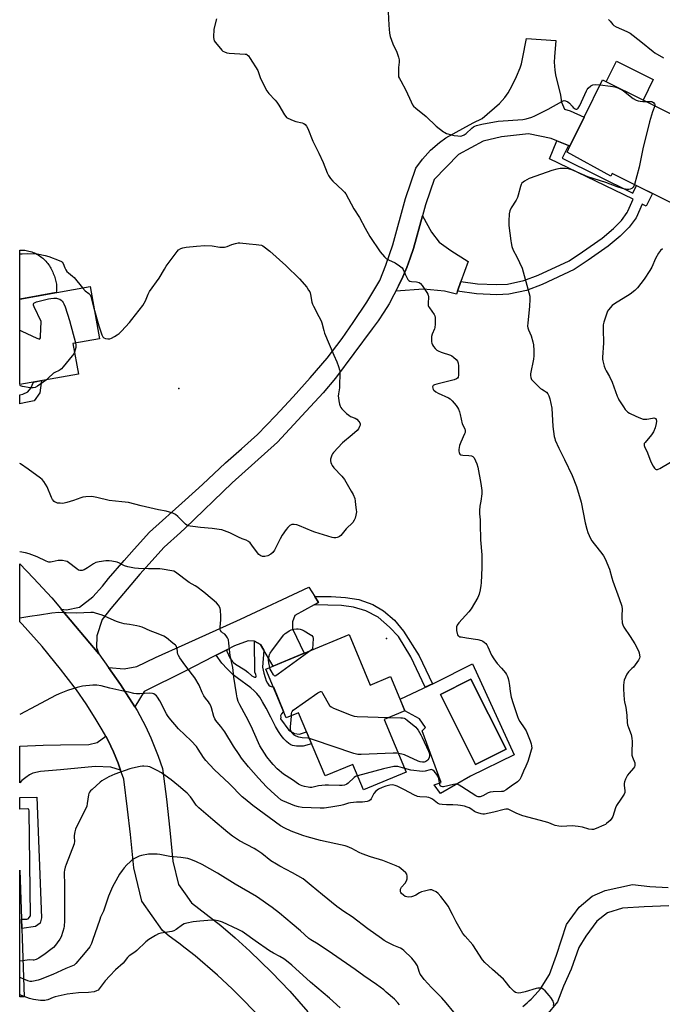
# Model space of a CAD drawing. Units: inches. Extents: x 1249764 to 1255764, y 509455 to 513455.
# Drawn here: x 1249764 to 1250105, y 511037 to 511560 of the extents above; entities that cross this region are included whole.
import ezdxf

# ---------------------------------------------------------------- set-up
doc = ezdxf.new("R2010")
doc.units = ezdxf.units.IN
doc.header["$MEASUREMENT"] = 0
for name, color, linetype in [('BLDG-Footprint', 5, 'Continuous'), ('CULTRL-Pad', 6, 'Continuous'), ('CULTRL-Swimming Pool in Ground', 4, 'Continuous'), ('ELEV-Spot Elevation', 7, 'Continuous'), ('TRANS-Driveway', 251, 'Continuous'), ('TRANS-Non Street Sidewalk', 7, 'Continuous'), ('TRANS-Road', 130, 'Continuous'), ('Undefined', 1, 'Continuous')]:
    doc.layers.add(name, color=color, linetype=linetype)

msp = doc.modelspace()

# ---------------------------------------------------------------- linework, layer by layer
at = {"layer": 'BLDG-Footprint'}
for points, elevation in [([(1250147.85, 511491.15), (1250135.66, 511466.59), (1250122.47, 511473.14), (1250115.91, 511459.92), (1250078.95, 511478.27), (1250078.12, 511476.81), (1250054.99, 511489.64), (1250056.41, 511492.86), (1250063.96, 511508.08), (1250073.79, 511527.89)], 396.79), ([(1249795.59, 511371.86), (1249764.47, 511366.29), (1249764.47, 511411.65), (1249801.8, 511418.33), (1249806.75, 511390.62), (1249792.69, 511388.1)], 403.48), ([(1249939.23, 511233.73), (1249950.47, 511206.83), (1249961.28, 511211.35), (1249968.87, 511193.2), (1249957.88, 511188.6), (1249969.54, 511160.71), (1249946.86, 511151.23), (1249941.21, 511164.74), (1249926.52, 511158.6), (1249912.48, 511192.18), (1249905.94, 511189.45), (1249895.14, 511215.29)], 401.36), ([(1249766.9, 511041.45), (1249764.44, 511041.36), (1249764.45, 511108.55)], 395.13)]:
    msp.add_lwpolyline(points, close=True, dxfattribs=dict(at, elevation=elevation))
at = {"layer": 'CULTRL-Pad'}
for points in [[(1250100.71, 511528.15), (1250095.29, 511517.22), (1250075.73, 511526.93), (1250081.15, 511537.85)], [(1249783.88, 511415.12), (1249764.47, 511411.65), (1249764.47, 511437.67), (1249764.85, 511437.68), (1249765.62, 511437.66), (1249766.38, 511437.61), (1249767.13, 511437.53), (1249767.89, 511437.42), (1249768.63, 511437.28), (1249769.38, 511437.1), (1249770.11, 511436.9), (1249770.83, 511436.66), (1249771.55, 511436.4), (1249772.25, 511436.11), (1249772.94, 511435.78), (1249773.61, 511435.43), (1249774.27, 511435.05), (1249774.92, 511434.65), (1249775.55, 511434.22), (1249776.15, 511433.76), (1249776.74, 511433.28), (1249777.31, 511432.77), (1249777.86, 511432.24), (1249778.38, 511431.69), (1249778.88, 511431.11), (1249779.36, 511430.52), (1249779.81, 511429.91), (1249780.24, 511429.28), (1249780.64, 511428.63), (1249781.01, 511427.96), (1249781.35, 511427.28), (1249781.67, 511426.59), (1249781.95, 511425.89), (1249782.29, 511425.23), (1249782.59, 511424.55), (1249782.87, 511423.86), (1249783.12, 511423.17), (1249783.34, 511422.46), (1249783.53, 511421.74), (1249783.69, 511421.02), (1249783.82, 511420.29), (1249783.92, 511419.56), (1249783.99, 511418.82), (1249784.03, 511418.08), (1249784.04, 511417.34), (1249784.01, 511416.6), (1249783.96, 511415.86)]]:
    msp.add_lwpolyline(points, close=True, dxfattribs=at)
for points in [[(1250004.81, 511218.02, 0), (1250026.86, 511169.86, 0), (1250003.67, 511158.46, 0), (1249987.68, 511149.38, 0), (1249984.32, 511153.94, 0), (1249988.11, 511155.13, 0), (1249978.02, 511182.58, 0), (1249979.76, 511184.32, 0), (1249976.61, 511188.99, 0), (1249968.87, 511193.2, 0), (1249966.32, 511199.31, 0), (1249984.68, 511208.06, 0)], [(1250022.55, 511172.78, 0), (1250003.93, 511210.03, 0), (1249987.71, 511201.92, 0), (1250006.33, 511164.67, 0)]]:
    msp.add_polyline3d(points, close=True, dxfattribs=at)
at = {"layer": 'CULTRL-Swimming Pool in Ground'}
msp.add_lwpolyline([(1250022.55, 511172.78), (1250006.33, 511164.67), (1249987.71, 511201.92), (1250003.93, 511210.03)], close=True, dxfattribs=at)
at = {"layer": 'ELEV-Spot Elevation'}
for p in [(1249848.86, 511364.15, 403.28), (1249959.1, 511231.53, 401.26)]:
    msp.add_point(p, dxfattribs=at)
at = {"layer": 'TRANS-Driveway'}
for points in [[(1250055.63, 511493.18), (1250049.47, 511495.66), (1250046.49, 511496.87), (1250034.55, 511499.3), (1250020.05, 511497.7), (1250010.39, 511495.34), (1249997.37, 511488.27), (1249984.39, 511475.16), (1249979.96, 511462.19), (1249979.78, 511461.66), (1249978.17, 511455.8), (1249973.41, 511438.49), (1249971.73, 511433.41), (1249969.84, 511428.4), (1249967.77, 511423.46), (1249965.51, 511418.61), (1249964.08, 511415.81), (1249963.07, 511413.84), (1249960.45, 511409.17), (1249957.65, 511404.61), (1249954.68, 511400.15), (1249951.54, 511395.81), (1249932.02, 511369.71), (1249925.5, 511361.98), (1249914.16, 511349.69), (1249901.25, 511335.8), (1249877.22, 511314.21), (1249852.18, 511290.06), (1249849.82, 511287.78), (1249841.19, 511279.98), (1249828.2, 511265.71), (1249812.88, 511247.4), (1249808.25, 511241.67), (1249805.36, 511233.02), (1249805.12, 511226.78), (1249806.39, 511223.39), (1249786.5, 511247.11), (1249789.23, 511246.73), (1249796.1, 511248.2), (1249803.21, 511253.59), (1249808.41, 511259.3), (1249811.51, 511263.3), (1249819.8, 511273.01), (1249825.14, 511279.03), (1249833.35, 511287.88), (1249852.18, 511304.91), (1249861.39, 511313.24), (1249873.7, 511324.69), (1249882.17, 511332.23), (1249890.65, 511339.77), (1249900.17, 511349.66), (1249909.55, 511359.86), (1249918.59, 511369.82), (1249927.59, 511380.22), (1249935.53, 511390.77), (1249941.45, 511399.24), (1249948.69, 511409.96), (1249955.64, 511421.51), (1249958.71, 511429.72), (1249962.43, 511440.48), (1249969.14, 511464.93), (1249974.69, 511481.17), (1249978.16, 511485.95), (1249982.43, 511490.63), (1249987.19, 511494.8), (1249990.62, 511497.26), (1250005.08, 511505.12), (1250009.83, 511507.43), (1250019.04, 511515.38), (1250021.94, 511518.6), (1250022.83, 511519.78), (1250023.73, 511521.15), (1250025.88, 511525), (1250028.14, 511529.77), (1250030, 511534.31), (1250030.69, 511536.52), (1250031.31, 511539.1), (1250033.38, 511549.92), (1250048.99, 511548.77), (1250048.3, 511540.09), (1250048.17, 511537.27), (1250048.18, 511535.17), (1250048.37, 511533.14), (1250048.83, 511530.57), (1250051.39, 511519.84), (1250051.98, 511516.17), (1250053.57, 511512.48), (1250056.61, 511511.51), (1250063.96, 511508.08), (1250056.41, 511492.86)], [(1249998.64, 511420.91), (1249996.81, 511415.75), (1249996.25, 511414.19), (1249989.9, 511415.79), (1249978.78, 511416.89), (1249964.08, 511415.81), (1249965.51, 511418.61), (1249967.77, 511423.46), (1249969.84, 511428.4), (1249971.73, 511433.41), (1249973.41, 511438.49), (1249978.17, 511455.8), (1249982.97, 511447.06), (1249987.06, 511441.75), (1249993.28, 511437.36), (1250002.39, 511431.51)], [(1249921.04, 511253.77), (1249923.03, 511250.7), (1249920.74, 511249.43), (1249910.41, 511243.67), (1249909.17, 511240.45), (1249909.16, 511236.61), (1249915.36, 511223.75), (1249898.99, 511216.9), (1249894, 511225.4), (1249892.21, 511228.45), (1249889, 511230.13), (1249885.66, 511230.39), (1249878.46, 511227.59), (1249874.32, 511225.5), (1249868.72, 511222.67), (1249867.33, 511221.96), (1249852.18, 511214.3), (1249830.5, 511203.34), (1249825.48, 511195.37), (1249817.91, 511207.18), (1249811.66, 511216.19), (1249819.92, 511215.37), (1249826.54, 511216.73), (1249836.55, 511221.47), (1249852.18, 511228.5), (1249881.66, 511241.77), (1249917.83, 511258.71)], [(1249818.01, 511161.72), (1249812.88, 511163.36), (1249804.58, 511163.56), (1249786.11, 511161.91), (1249775.45, 511160.95), (1249771.36, 511160.14), (1249769.67, 511159.26), (1249767.62, 511157.87), (1249765.66, 511156.26), (1249764.45, 511154.94), (1249764.45, 511174.46), (1249776.93, 511174.91), (1249786.11, 511175.07), (1249801.16, 511175.33), (1249805.48, 511176.35), (1249810.13, 511179.71), (1249811.39, 511177.36), (1249814.21, 511171.43), (1249816.73, 511165.38)]]:
    msp.add_lwpolyline(points, close=True, dxfattribs=at)
at = {"layer": 'TRANS-Non Street Sidewalk'}
for points in [[(1250055.63, 511493.18), (1250052.31, 511486.48), (1250089.8, 511467.86), (1250091.8, 511471.89), (1250100.23, 511467.71), (1250096.86, 511460.93), (1250094.82, 511461.94), (1250091.52, 511454.81), (1250087.94, 511449.83), (1250083.17, 511445.09), (1250076.74, 511439.76), (1250066.14, 511432.31), (1250058.63, 511427.34), (1250041.73, 511419.31), (1250033.4, 511416.25), (1250024.01, 511414.26), (1250017.59, 511413.92), (1250006.87, 511414.34), (1249996.81, 511415.75), (1249998.64, 511420.91), (1250007.35, 511419.69), (1250017.55, 511419.29), (1250023.31, 511419.59), (1250031.91, 511421.42), (1250039.65, 511424.26), (1250055.99, 511432.02), (1250063.11, 511436.74), (1250073.48, 511444.03), (1250079.57, 511449.07), (1250083.85, 511453.32), (1250086.87, 511457.52), (1250087.2, 511458.24), (1250090.06, 511464.59), (1250045.6, 511486.08), (1250049.47, 511495.66)], [(1249766.87, 511356.54), (1249764.46, 511356.04), (1249764.46, 511360.9), (1249766.19, 511361.26), (1249768.69, 511362.36), (1249770.36, 511364.44), (1249771.69, 511367.58), (1249776.04, 511368.36), (1249775.21, 511361.92), (1249772.15, 511357.63)], [(1249920.74, 511249.43), (1249923.03, 511250.7), (1249921.04, 511253.77), (1249929.72, 511253.82), (1249937.43, 511253.29), (1249944.37, 511252.25), (1249951.82, 511249.58), (1249957.49, 511246.15), (1249963.29, 511241.21), (1249968.2, 511235.38), (1249976.5, 511222.34), (1249983.44, 511207.46), (1249979.61, 511205.64), (1249972.07, 511221.87), (1249965.45, 511232.57), (1249960.67, 511237.48), (1249954.74, 511242.88), (1249948.07, 511246.3), (1249941.64, 511248.26), (1249935.21, 511249.13)], [(1249894, 511225.4), (1249893.23, 511216.29), (1249893.98, 511213.11), (1249894.63, 511210.82), (1249895.27, 511209.1), (1249895.89, 511207.92), (1249896.69, 511206.86), (1249897.31, 511206.32), (1249897.86, 511206.12), (1249898.81, 511205.94), (1249899.05, 511205.92), (1249904.51, 511192.87), (1249904.21, 511192.67), (1249903.36, 511191.54), (1249902.89, 511190.5), (1249902.99, 511189.75), (1249902.87, 511188.96), (1249907.23, 511182.84), (1249910.28, 511181.11), (1249912.93, 511180.83), (1249916.71, 511182.07), (1249919.37, 511175.7), (1249914.83, 511174.49), (1249911.43, 511174.47), (1249910.26, 511174.57), (1249909.27, 511174.78), (1249908.36, 511175.21), (1249907.35, 511175.88), (1249905.98, 511176.98), (1249904.55, 511178.29), (1249903.12, 511180), (1249901.75, 511182.13), (1249900.27, 511184.81), (1249897.79, 511189.75), (1249895.23, 511194.62), (1249893.35, 511197.99), (1249891.8, 511200.45), (1249890.31, 511202.44), (1249888.92, 511203.85), (1249887.18, 511205.3), (1249879.86, 511210.6), (1249877.69, 511212.33), (1249874.55, 511215.41), (1249871.77, 511218.45), (1249868.72, 511222.67), (1249874.32, 511225.5), (1249874.43, 511224.75), (1249876.05, 511221.34), (1249877.21, 511219.51), (1249877.85, 511218.84), (1249878.99, 511217.94), (1249883.89, 511214.91), (1249885.57, 511213.7), (1249887.64, 511211.81), (1249888.32, 511211.36), (1249888.97, 511211.09), (1249889.38, 511211.04), (1249889.72, 511211.1), (1249889.86, 511211.52), (1249889.89, 511211.79), (1249889.78, 511212.36), (1249889.24, 511213.75), (1249889, 511230.13), (1249892.21, 511228.45)], [(1249773.6, 511147.45), (1249775.94, 511083.36), (1249775.3, 511080.49), (1249772.85, 511078.81), (1249765.58, 511077.68), (1249765.4, 511082.55), (1249768.26, 511082.66), (1249768.92, 511082.88), (1249770.25, 511084.44), (1249769.45, 511139.97), (1249769.37, 511141.02), (1249768.77, 511141.25), (1249764.45, 511141.03), (1249764.45, 511147.12)]]:
    msp.add_lwpolyline(points, close=True, dxfattribs=at)
at = {"layer": 'TRANS-Road'}
msp.add_lwpolyline([(1249892.87, 511029.59), (1249883.23, 511039.65), (1249877.14, 511045.67), (1249869.46, 511052.85), (1249857.55, 511063.17), (1249852.18, 511067.32), (1249848.88, 511069.88), (1249843.78, 511073.56), (1249840.21, 511076.59), (1249829.24, 511092.18), (1249825.02, 511109.85), (1249823.19, 511127.53), (1249821.72, 511140.97), (1249819.68, 511156.96), (1249818.01, 511161.72), (1249816.73, 511165.38), (1249814.21, 511171.43), (1249811.39, 511177.36), (1249810.13, 511179.71), (1249808.29, 511183.14), (1249804.55, 511189.34), (1249799.66, 511196.89), (1249794.51, 511204.25), (1249789.09, 511211.43), (1249786.11, 511215.25), (1249783.13, 511219.07), (1249776.36, 511227.24), (1249765.75, 511239.11), (1249764.46, 511240.48), (1249764.46, 511271.23), (1249771.85, 511263.52), (1249781.46, 511253.08), (1249786.11, 511247.56), (1249786.5, 511247.11), (1249806.39, 511223.39), (1249811.66, 511216.19), (1249817.91, 511207.18), (1249825.48, 511195.37), (1249826.79, 511193.32), (1249831.17, 511185.11), (1249834.12, 511178.81), (1249837.99, 511169.11), (1249840.19, 511162.51), (1249842.28, 511146.27), (1249844.08, 511129.85), (1249845.79, 511113.39), (1249848.75, 511100.98), (1249852.18, 511096.11), (1249855.58, 511091.28), (1249871.11, 511079.27), (1249878.71, 511072.81), (1249886.63, 511065.67), (1249898.11, 511054.53), (1249907.86, 511044.4), (1249917.37, 511033.5)], dxfattribs=at)
for points in [[(1250031.48, 511036.24, 0), (1250033.79, 511038.16, 0), (1250034.89, 511039.22, 0), (1250035.96, 511040.25, 0), (1250037.97, 511042.48, 0), (1250040.77, 511045.59, 0), (1250045.53, 511053.32, 0), (1250049.25, 511063.61, 0), (1250054.7, 511079.82, 0), (1250061.28, 511088.93, 0), (1250068.27, 511094.89, 0), (1250075.17, 511097.85, 0), (1250089.69, 511101.03, 0), (1250098.89, 511100.05, 0), (1250108.64, 511099.38, 0)], [(1250108.91, 511089.68, 0), (1250095.76, 511089.18, 0), (1250084.29, 511088.48, 0), (1250076.41, 511086.03, 0), (1250070.81, 511081.56, 0), (1250064.93, 511073.53, 0), (1250061.13, 511067.55, 0), (1250057.04, 511056.06, 0), (1250052.96, 511047.03, 0), (1250049.89, 511038.82, 0), (1250044.06, 511031.64, 0)]]:
    msp.add_polyline3d(points, dxfattribs=at)
at = {"layer": 'Undefined'}
for p, q in [((1249766.2, 511060.58, 394), (1249764.45, 511060.31, 394)), ((1249766.89, 511041.61, 390), (1249764.45, 511042.57, 390))]:
    msp.add_line(p, q, dxfattribs=at)
for points, elevation in [([(1249960.04, 511564), (1249960.26, 511556.97), (1249960.63, 511552.64), (1249960.97, 511550.93), (1249962.41, 511547.02), (1249964.53, 511542.59), (1249965.39, 511540.07), (1249965.78, 511538.66), (1249965.87, 511538.09), (1249965.86, 511537.26), (1249965.54, 511534.43), (1249965.39, 511531.58), (1249965.41, 511530.46), (1249965.56, 511529.64), (1249965.99, 511528.61), (1249966.64, 511527.35), (1249969.45, 511522.5), (1249972.17, 511516.35), (1249972.98, 511514.77), (1249973.48, 511514.06), (1249974.73, 511512.85), (1249980.07, 511508.58), (1249985.47, 511503.41), (1249989.29, 511500.38), (1249990, 511499.95), (1249990.96, 511499.52), (1249993.59, 511498.73), (1249995, 511498.47), (1249997.04, 511498.21), (1249998.19, 511498.15), (1249999.02, 511498.25), (1250000.28, 511498.77), (1250001.45, 511499.52), (1250004.39, 511502.36), (1250005.26, 511503.08), (1250006.02, 511503.47), (1250006.85, 511503.73), (1250009.71, 511504.39), (1250018.39, 511506.03), (1250031.49, 511506.98), (1250033.19, 511507.27), (1250036.15, 511508.11), (1250037.77, 511508.81), (1250044.98, 511512.44), (1250052.12, 511516.47), (1250052.88, 511516.83), (1250053.39, 511516.98), (1250054.12, 511516.91), (1250055.3, 511516.31), (1250056.15, 511515.61), (1250057.58, 511513.92), (1250058.16, 511513.34), (1250059.24, 511512.6), (1250059.67, 511512.43), (1250060.07, 511512.41), (1250060.45, 511512.61), (1250060.8, 511512.97), (1250061.73, 511514.4), (1250065.17, 511522.13), (1250065.6, 511522.91), (1250066.15, 511523.59), (1250067.49, 511524.75), (1250068.22, 511525.21), (1250068.68, 511525.4), (1250069.95, 511525.52), (1250072.51, 511525.31)], 398), ([(1249868.87, 511560.25), (1249867.56, 511554.8), (1249867.4, 511553.62), (1249867.31, 511551.83), (1249867.31, 511550.35), (1249867.41, 511549.49), (1249867.71, 511548.72), (1249868.36, 511547.78), (1249871.68, 511543.72), (1249872.31, 511543.16), (1249873.05, 511542.78), (1249874.4, 511542.37), (1249875.56, 511542.19), (1249884.18, 511541.62), (1249884.73, 511541.51), (1249885.23, 511541.31), (1249885.83, 511540.76), (1249886.83, 511539.31), (1249890.79, 511532.96), (1249891.24, 511531.91), (1249891.83, 511529.75), (1249892.22, 511528.68), (1249895.58, 511522.13), (1249896.62, 511520.75), (1249899.97, 511517.17), (1249900.85, 511516.12), (1249901.91, 511514.5), (1249904.99, 511509.39), (1249905.67, 511508.43), (1249906.06, 511508.02), (1249906.74, 511507.56), (1249909.58, 511506.34), (1249910.95, 511505.9), (1249914.42, 511505.08), (1249915.23, 511504.79), (1249915.93, 511504.32), (1249916.69, 511503.46), (1249917.37, 511502.16), (1249919.96, 511495.49), (1249923.22, 511489.11), (1249925.45, 511484.03), (1249927.66, 511478.58), (1249928.31, 511477.26), (1249929.46, 511475.54), (1249930.54, 511474.14), (1249935.72, 511469.39), (1249936.75, 511468.34), (1249937.47, 511467.41), (1249938.98, 511464.83), (1249941.78, 511459.61), (1249944.82, 511454.88), (1249947.77, 511449.18), (1249950.2, 511444.76), (1249955.69, 511436.77), (1249958.05, 511434.07), (1249959.13, 511433.07), (1249960.1, 511432.52), (1249963.69, 511430.86), (1249966.07, 511429.28), (1249967.39, 511428.24), (1249968.02, 511427.4), (1249969.05, 511424.86), (1249970.03, 511422.75), (1249970.46, 511422.02), (1249971.03, 511421.45), (1249971.49, 511421.2), (1249972.29, 511420.97), (1249974.94, 511420.79), (1249975.8, 511420.66), (1249976.52, 511420.38), (1249977.15, 511419.96), (1249978.06, 511418.86), (1249980.46, 511415.16), (1249981.02, 511414.16), (1249981.21, 511413.63), (1249981.31, 511412.87), (1249981.16, 511409.24), (1249981.28, 511408.15), (1249981.48, 511407.64), (1249981.91, 511406.91), (1249984.48, 511403.41), (1249984.84, 511402.67), (1249984.98, 511401.84), (1249984.91, 511398.34), (1249984.75, 511396.6), (1249984.52, 511395.81), (1249983.36, 511392.97), (1249983.04, 511391.85), (1249982.9, 511391), (1249982.9, 511390.15), (1249983.03, 511389.02), (1249983.18, 511388.18), (1249983.44, 511387.39), (1249984.05, 511386.46), (1249984.99, 511385.39), (1249985.81, 511384.61), (1249986.49, 511384.13), (1249988.06, 511383.49), (1249993.02, 511381.85), (1249993.79, 511381.46), (1249994.72, 511380.78), (1249996.02, 511379.64), (1249996.7, 511378.76), (1249997.08, 511377.71), (1249997.23, 511376.27), (1249997.35, 511371.25), (1249997.15, 511370.18), (1249996.8, 511369.67), (1249996.17, 511369.26), (1249995.07, 511368.88), (1249985.74, 511366.43), (1249984.64, 511366.08), (1249983.94, 511365.72), (1249983.64, 511365.4), (1249983.54, 511365.01), (1249983.63, 511364.33), (1249983.92, 511363.66), (1249984.22, 511363.26), (1249985.26, 511362.41), (1249986.56, 511361.72), (1249991.98, 511359.31), (1249992.97, 511358.72), (1249994, 511357.67), (1249996.06, 511355.09), (1249996.76, 511354.12), (1249997.27, 511353.21), (1249997.83, 511351.85), (1249998.28, 511350.46), (1249999.3, 511345.51), (1250000.61, 511342.75), (1250000.84, 511341.97), (1250000.89, 511341.45), (1250000.81, 511340.92), (1250000.54, 511340.12), (1249998.52, 511335.64), (1249997.91, 511333.99), (1249997.64, 511332.82), (1249997.51, 511331.76), (1249997.52, 511330.99), (1249997.66, 511330.22), (1249998.04, 511329.36), (1249998.61, 511328.97), (1249999.67, 511328.78), (1250002.86, 511328.6), (1250004.23, 511328.42), (1250004.93, 511328.14), (1250005.3, 511327.78), (1250005.6, 511327.33), (1250007.08, 511324.15), (1250007.64, 511322.49), (1250009.14, 511313.8), (1250009.68, 511310.07), (1250009.63, 511308.32), (1250009.08, 511304.49), (1250008.56, 511301.71), (1250008.42, 511299.46), (1250008.44, 511297.76), (1250008.76, 511294.52), (1250008.88, 511292.33), (1250008.98, 511283.97), (1250009.64, 511276.02), (1250009.72, 511274.25), (1250009.64, 511269.17), (1250009.27, 511261.1), (1250009.14, 511259.62), (1250008.78, 511257.29), (1250008.25, 511255.08), (1250007.58, 511253.23), (1250004.08, 511247.3), (1250002.78, 511245.66), (1249997.52, 511239.89), (1249996.64, 511238.71), (1249996.32, 511237.79), (1249996.25, 511237), (1249996.33, 511235.87), (1249996.58, 511234.2), (1249996.81, 511233.43), (1249997.07, 511233.03), (1249997.41, 511232.72), (1249997.84, 511232.51), (1249998.65, 511232.35), (1250001.58, 511231.98), (1250007.5, 511230.98), (1250009.51, 511230.51), (1250010.27, 511230.11), (1250010.95, 511229.59), (1250011.8, 511228.81), (1250012.36, 511228.16), (1250012.93, 511227.13), (1250014.83, 511222.75), (1250016.05, 511220.71), (1250017.75, 511218.28), (1250020.1, 511215.76), (1250022.19, 511213.29), (1250022.82, 511212.37), (1250023.31, 511211.42), (1250023.67, 511210.38), (1250024.01, 511208.68), (1250024.33, 511206.66), (1250024.68, 511203.41), (1250025.25, 511200.41), (1250026.28, 511197.06), (1250028.68, 511190.13), (1250029.2, 511188.75), (1250029.81, 511187.58), (1250032.18, 511184.23), (1250033.19, 511182.51), (1250035.4, 511177.3), (1250035.89, 511175.73), (1250036.12, 511174.66), (1250036.15, 511173.36), (1250035.95, 511172.23), (1250034.86, 511168.53), (1250034.1, 511166.35), (1250033.11, 511163.89), (1250031.73, 511161.11), (1250030.52, 511158.08), (1250029.84, 511156.8), (1250029.3, 511156.14), (1250028.62, 511155.58), (1250025.19, 511153.25), (1250022.54, 511151.25), (1250021.44, 511150.61), (1250020.95, 511150.45), (1250020.12, 511150.32), (1250015.79, 511150.26), (1250014.16, 511150.01), (1250013.1, 511149.62), (1250010.23, 511148.07), (1250008.9, 511147.59), (1250008.36, 511147.54), (1250007.81, 511147.61), (1250007.26, 511147.75), (1250006.52, 511148.07), (1249999.16, 511152.87), (1249997.65, 511153.76), (1249996.6, 511154.19), (1249995.8, 511154.27), (1249994.69, 511154.13), (1249989.44, 511152.78), (1249988.88, 511152.76), (1249988.19, 511152.96), (1249987.67, 511153.41), (1249987.35, 511154.08), (1249986.96, 511157.12), (1249986.79, 511157.68), (1249986.41, 511158.47), (1249985.77, 511159.45), (1249984.36, 511161.13), (1249983.77, 511161.67), (1249983.3, 511161.91), (1249982.9, 511161.97), (1249982.23, 511161.9), (1249979.56, 511161.18), (1249978.15, 511161.06), (1249972.01, 511161.7), (1249968.78, 511162.54)], 400), ([(1250076.92, 511559.91), (1250077.72, 511559.08), (1250079.13, 511557.32), (1250079.72, 511556.75), (1250081, 511556.04), (1250086.67, 511553.66), (1250088.42, 511552.72), (1250093.99, 511548.37), (1250100.59, 511542.93), (1250101.56, 511542.28), (1250106.15, 511539.6)], 396), ([(1250072.51, 511525.31), (1250078.05, 511524.66), (1250080.27, 511524.24), (1250081.9, 511523.81), (1250083.01, 511523.28), (1250084.85, 511522.11), (1250090.07, 511518.15), (1250091.58, 511517.23), (1250092.65, 511516.78), (1250093.75, 511516.56), (1250095.18, 511516.46), (1250096.75, 511516.5)], 398), ([(1250096.75, 511516.5), (1250099.26, 511516.53), (1250099.81, 511516.43), (1250100.31, 511516.25), (1250100.95, 511515.84), (1250101.4, 511515.3), (1250101.52, 511514.83), (1250101.46, 511514.17)], 398), ([(1250101.46, 511514.17), (1250100.24, 511511), (1250098.62, 511505.74), (1250095.17, 511491.29), (1250093.25, 511481.6), (1250090.67, 511472.45)], 398), ([(1250090.67, 511472.45), (1250090.32, 511471.47), (1250090.07, 511470.99), (1250089.71, 511470.61), (1250089.26, 511470.32), (1250088.49, 511470), (1250087.66, 511469.82), (1250086.82, 511469.82), (1250085.96, 511469.93), (1250084.27, 511470.35), (1250081.48, 511471.23), (1250075.52, 511473.41), (1250065.94, 511476.5), (1250058.72, 511479.75), (1250057.39, 511480.24), (1250055.77, 511480.72), (1250054.11, 511480.99), (1250051.24, 511480.92), (1250049.56, 511480.62), (1250046.81, 511479.84), (1250044.38, 511479.06), (1250034.78, 511475.58), (1250032.27, 511474.21), (1250031.57, 511473.73), (1250030.98, 511473.18), (1250030.55, 511472.47), (1250030.16, 511471.41), (1250029, 511466.86), (1250028.55, 511465.48), (1250027.85, 511464.19), (1250025.26, 511460), (1250024.53, 511458.49), (1250024.25, 511456.81), (1250024, 511453.06), (1250024.09, 511450.73), (1250025.01, 511442.56), (1250025.2, 511441.41), (1250025.66, 511439.5), (1250026.29, 511437.63), (1250028.29, 511434), (1250031.02, 511428.12), (1250034.65, 511415.1), (1250035.1, 511413.17), (1250035.2, 511411.51), (1250034.99, 511407.71), (1250034.08, 511399.05), (1250034.01, 511397.31), (1250034.15, 511396.45), (1250034.47, 511395.32), (1250035.85, 511392.16), (1250036.76, 511389.02), (1250037.11, 511387.29), (1250037.34, 511384.37), (1250037.27, 511381.51), (1250037.12, 511379.8), (1250035.5, 511372.02), (1250035.48, 511371.15), (1250035.7, 511370.01), (1250036.12, 511368.93), (1250037.03, 511367.84), (1250040.85, 511364.28), (1250041.54, 511363.78), (1250042.99, 511363), (1250044.04, 511362.19), (1250044.73, 511361.38), (1250045.23, 511360.39), (1250045.74, 511358.7), (1250046.76, 511353.72), (1250047.34, 511344), (1250048.12, 511338.81), (1250048.35, 511337.67), (1250048.61, 511336.83), (1250050.48, 511332.49), (1250053.54, 511326.6), (1250057.57, 511317.95), (1250059.97, 511312.27), (1250062.37, 511303.82), (1250064.55, 511292.87), (1250065.35, 511289.51), (1250065.94, 511287.87), (1250067.4, 511284.63), (1250068.12, 511283.36), (1250069.33, 511281.74), (1250073.46, 511276.68), (1250074.32, 511275.48), (1250075.11, 511273.89), (1250077.46, 511268.4), (1250078.76, 511263.65), (1250079.28, 511262.02), (1250082.63, 511252.8), (1250083.96, 511248.74), (1250084.17, 511247.13), (1250083.94, 511243.78), (1250083.96, 511242.61), (1250084.19, 511239.95), (1250084.45, 511238.81), (1250085.13, 511237.54), (1250088.47, 511232.66), (1250090.93, 511228.71), (1250092.77, 511225), (1250093.15, 511223.88), (1250093.4, 511222.73), (1250093.49, 511221.86), (1250093.42, 511221.18), (1250093.27, 511220.72), (1250092.84, 511219.97), (1250090.14, 511216.42), (1250089.36, 511215.55), (1250087.51, 511213.78), (1250086.73, 511212.58), (1250085.32, 511209.39), (1250085.05, 511208.3), (1250084.85, 511206.64), (1250084.91, 511204.6), (1250085.32, 511199.04), (1250085.48, 511197.89), (1250086.13, 511194.94), (1250086.5, 511192.35), (1250086.7, 511190.62), (1250086.91, 511186.93), (1250087.04, 511185.81), (1250087.45, 511184.34), (1250088.94, 511180.66), (1250089.33, 511178.72), (1250089.39, 511176.98), (1250089.25, 511171.12), (1250089.33, 511169.67), (1250089.65, 511168.51), (1250090.86, 511165.54), (1250090.96, 511165), (1250090.89, 511164.19), (1250090.63, 511163.42), (1250090.16, 511162.71), (1250087.84, 511160.06), (1250087, 511158.95), (1250086.42, 511157.98), (1250085.95, 511156.88), (1250085.47, 511155.47), (1250085.3, 511154.61), (1250085.31, 511153.81), (1250085.6, 511150.67), (1250085.52, 511149.82), (1250085.2, 511149.03), (1250083.48, 511146.28), (1250081.2, 511142.94), (1250080.7, 511141.74), (1250079.15, 511137.19), (1250078.69, 511136.16), (1250077.83, 511135.07), (1250075.94, 511133.37), (1250075.26, 511132.87), (1250074.49, 511132.45), (1250070.41, 511130.7), (1250069.03, 511130.25), (1250067.99, 511130.19), (1250066.43, 511130.46), (1250063.19, 511131.49), (1250060.86, 511131.83), (1250057.62, 511132.08), (1250052.06, 511131.85), (1250050.6, 511132.02), (1250048.58, 511132.39), (1250047.74, 511132.64), (1250045.21, 511133.67), (1250043.57, 511134.22), (1250031.41, 511137.46), (1250028.29, 511138.73), (1250024.41, 511140.64), (1250023.63, 511140.94), (1250023.11, 511141.04), (1250022.37, 511141.05), (1250021.54, 511140.9), (1250016.14, 511139.38), (1250013.59, 511138.79), (1250011.08, 511138.41), (1250010.25, 511138.41), (1250009.42, 511138.52), (1250007.51, 511138.97), (1250006.47, 511139.34), (1250005.75, 511139.77), (1250003.91, 511141.1), (1250002.95, 511141.67), (1250001.95, 511142.12), (1250000.58, 511142.5), (1249998.32, 511142.94), (1249996.9, 511143.11), (1249994.35, 511143.24), (1249990.87, 511143.24), (1249988.59, 511143.4), (1249987.22, 511143.63), (1249986.23, 511144.13), (1249983.51, 511146.3), (1249982.51, 511146.89), (1249981.5, 511147.21), (1249980.44, 511147.36), (1249976.75, 511147.49), (1249975.64, 511147.69), (1249973.54, 511148.64), (1249968.61, 511151.17), (1249964.78, 511153.24), (1249963.72, 511153.64), (1249962.32, 511153.85), (1249960.91, 511153.76), (1249958.67, 511153.17), (1249956.77, 511152.52), (1249954.81, 511151.55), (1249953.51, 511150.49), (1249952.38, 511149.26), (1249951.95, 511148.55), (1249950.98, 511146.54), (1249950.54, 511145.87), (1249949.95, 511145.37), (1249948.92, 511145.02), (1249946.34, 511144.67), (1249943.19, 511144.64), (1249939.94, 511144.39), (1249938.88, 511144.16), (1249936.37, 511143.29), (1249934.91, 511142.96), (1249929.62, 511141.97), (1249925.94, 511141.55), (1249923.99, 511141.55), (1249914.41, 511141.89), (1249912.46, 511142.2), (1249910.5, 511142.85), (1249904.11, 511145.34), (1249903.01, 511146.01), (1249901.44, 511147.32), (1249897.97, 511150.46), (1249895.47, 511152.86), (1249891.1, 511157.45), (1249885.8, 511163.4), (1249882.21, 511168.11), (1249880.84, 511170.02), (1249877.95, 511174.4), (1249873.25, 511182.06), (1249871.17, 511184.87), (1249869.2, 511187.08), (1249868.54, 511187.96), (1249868.03, 511188.93), (1249867.49, 511190.19), (1249866.23, 511194.73), (1249865.83, 511195.76), (1249865.22, 511196.98), (1249864.61, 511197.92), (1249862.98, 511199.95), (1249862.2, 511201.17), (1249861.26, 511202.97), (1249859.74, 511206.74), (1249857.35, 511210.63), (1249856.19, 511212.28), (1249852.02, 511217.57), (1249849.37, 511221.32), (1249848.73, 511222.49), (1249848.44, 511223.22), (1249848.25, 511224.07), (1249847.93, 511226.41), (1249847.7, 511227.17), (1249847.43, 511227.62), (1249847.07, 511228.03), (1249845.75, 511229.14), (1249842.32, 511231.83), (1249840.86, 511232.75), (1249837.92, 511233.99), (1249833.73, 511235.57), (1249829.37, 511237.48), (1249828.25, 511237.84), (1249826.53, 511238.23), (1249822.78, 511238.98), (1249819.9, 511239.38), (1249817.47, 511240), (1249815.84, 511240.58), (1249808.21, 511243.91), (1249804.64, 511245.05), (1249803.56, 511245.26), (1249802.2, 511245.34), (1249794.81, 511245.06), (1249789.12, 511245.15), (1249785.17, 511245.33), (1249781.5, 511245.04), (1249774.89, 511243.93), (1249769.87, 511243.29), (1249764.46, 511242.42)], 398), ([(1250105.59, 511438.35), (1250104.45, 511437.43), (1250103.45, 511436.02), (1250101.86, 511433.21), (1250099.85, 511428.58), (1250098.85, 511426.81), (1250095.87, 511422.18), (1250092.28, 511417.66), (1250090.87, 511416.22), (1250088.38, 511414.31), (1250080.05, 511409.16), (1250078.94, 511408.18), (1250076.93, 511405.98), (1250076.46, 511405.24), (1250076.03, 511404.17), (1250074.5, 511399.45), (1250074.12, 511398.05), (1250074.02, 511397.2), (1250074.01, 511395.48), (1250074.31, 511388.42), (1250073.79, 511380.66), (1250073.8, 511379.78), (1250073.92, 511378.91), (1250074.62, 511376.06), (1250075.08, 511374.68), (1250075.64, 511373.64), (1250077.52, 511370.59), (1250078.95, 511367.62), (1250081.55, 511360.13), (1250081.97, 511359.04), (1250082.37, 511358.26), (1250084.79, 511354.49), (1250085.83, 511353.07), (1250087.24, 511351.71), (1250088.09, 511351.09), (1250088.82, 511350.67), (1250093.07, 511348.74), (1250095.31, 511348.01), (1250096.37, 511347.88), (1250097.19, 511347.9), (1250100.31, 511348.48), (1250101.06, 511348.55), (1250101.52, 511348.51), (1250101.88, 511348.35), (1250102.23, 511347.83), (1250102.39, 511346.8), (1250102.26, 511345.65), (1250101.63, 511343.32), (1250100.74, 511341.17), (1250099.71, 511339.53), (1250096.31, 511335.63), (1250095.89, 511334.95), (1250095.76, 511334.49), (1250095.78, 511333.99), (1250095.94, 511333.47), (1250097.66, 511330.01), (1250099.34, 511325.34), (1250100.55, 511323.05), (1250101.31, 511321.86), (1250101.83, 511321.32), (1250102.22, 511321.15), (1250102.87, 511321.17), (1250103.36, 511321.32), (1250104.14, 511321.71), (1250109.78, 511325.13)], 396), ([(1249797.79, 511417.61), (1249799.19, 511416.04), (1249801.18, 511414.6), (1249801.83, 511413.87), (1249802.16, 511413.04), (1249803.87, 511406.74)], 402), ([(1249764.47, 511395.23), (1249764.56, 511395.16), (1249765.6, 511394.61), (1249773.54, 511390.9), (1249774.57, 511390.5), (1249774.99, 511390.45), (1249775.15, 511390.5), (1249775.42, 511391), (1249775.52, 511391.77), (1249775.84, 511399.69), (1249772.05, 511407.56), (1249771.75, 511408.35), (1249771.7, 511409.06), (1249771.92, 511409.42), (1249772.29, 511409.72), (1249773.29, 511410.15), (1249779.82, 511411.79), (1249780.91, 511412.01), (1249782.51, 511412.2), (1249784.01, 511412.11), (1249785.04, 511411.83), (1249785.77, 511411.53), (1249786.42, 511411.08), (1249786.98, 511410.52), (1249787.48, 511409.89), (1249787.91, 511409.19), (1249788.52, 511407.54), (1249790.85, 511400.26), (1249794.02, 511388.34)], 404), ([(1249794.02, 511388.34), (1249794.24, 511387.13), (1249794.22, 511385.98), (1249793.96, 511384.63), (1249793.53, 511383.41)], 404), ([(1249793.53, 511383.41), (1249793.1, 511382.63), (1249792.22, 511381.47), (1249787.59, 511375.77), (1249786.62, 511374.71), (1249786, 511374.15), (1249785.34, 511373.69), (1249783.17, 511372.67), (1249782.46, 511372.25), (1249779.56, 511369.59), (1249778.62, 511368.82)], 404), ([(1249778.62, 511368.82), (1249773.91, 511365.43), (1249772.64, 511364.77), (1249771.67, 511364.49), (1249770.88, 511364.46), (1249770.02, 511364.57), (1249766.01, 511365.33), (1249764.89, 511365.64), (1249764.47, 511365.83)], 404), ([(1249943.73, 511158.72), (1249942.68, 511158.3), (1249941.98, 511157.81), (1249938.76, 511154.81), (1249938.09, 511154.27), (1249937.62, 511154), (1249936.87, 511153.76), (1249935.52, 511153.58), (1249934.12, 511153.51), (1249928.28, 511153.74), (1249926.52, 511153.71), (1249923, 511153.29), (1249919.49, 511152.56), (1249918.36, 511152.53), (1249917.51, 511152.6), (1249915.52, 511153), (1249914.4, 511153.31), (1249913.42, 511153.7), (1249912.45, 511154.27), (1249909.2, 511156.58), (1249904.48, 511159.64), (1249901.03, 511162.48), (1249898.98, 511164.62), (1249897.86, 511165.94), (1249895.62, 511168.85), (1249891.96, 511174.59), (1249891.18, 511176.22), (1249887.34, 511185.1), (1249884.72, 511190.25), (1249881.22, 511196.37), (1249880.44, 511198.13), (1249879.93, 511200.03), (1249879.49, 511202.26), (1249878.13, 511210.95), (1249877.48, 511216.14), (1249876.08, 511222.54), (1249875.45, 511229.14), (1249875.17, 511230.88), (1249874.74, 511231.87), (1249873.99, 511232.98), (1249873.23, 511233.76), (1249872.08, 511234.6), (1249871.48, 511235.14), (1249871.07, 511235.72), (1249870.84, 511236.42), (1249870.82, 511237.56), (1249871.17, 511241.4), (1249871.18, 511243.45), (1249871.07, 511246.67), (1249870.91, 511247.5), (1249870.69, 511248.01), (1249869.96, 511249.2), (1249868.9, 511250.5), (1249866.59, 511252.34), (1249862.09, 511256.13), (1249858.47, 511258.95), (1249857.5, 511259.58), (1249854.46, 511261.29), (1249847.07, 511266.78), (1249846.3, 511267.21), (1249845.2, 511267.53), (1249840.03, 511268.38), (1249838.87, 511268.44), (1249832.76, 511268.45), (1249827.5, 511268.66), (1249825.45, 511268.84), (1249821.77, 511269.6), (1249820.11, 511270.05), (1249819.38, 511270.39), (1249817.37, 511271.58), (1249816.12, 511272.06), (1249813.37, 511272.65), (1249811.85, 511272.79), (1249810.12, 511272.68), (1249806.57, 511272.23), (1249804.85, 511271.86), (1249803.6, 511271.2), (1249800.49, 511269.11), (1249798.72, 511268.06), (1249797.68, 511267.66), (1249796.9, 511267.59), (1249796.39, 511267.63), (1249795.66, 511267.87), (1249794.74, 511268.43), (1249790.35, 511271.93), (1249789.61, 511272.36), (1249788.81, 511272.61), (1249787.13, 511272.88), (1249785.72, 511272.95), (1249784.91, 511272.85), (1249781.6, 511272.16), (1249780.74, 511272.06), (1249779.89, 511272.09), (1249779.34, 511272.21), (1249778.53, 511272.51), (1249773.8, 511274.95), (1249769.44, 511276.45), (1249767.51, 511277.02), (1249764.46, 511277.54)], 400), ([(1249897.14, 511216.13), (1249896.6, 511218.71), (1249896.47, 511220.29), (1249896.56, 511221.09), (1249896.81, 511222.22), (1249897.06, 511223.05), (1249897.41, 511223.84), (1249898.58, 511225.53), (1249904.67, 511233.54), (1249905.29, 511234.14), (1249906.21, 511234.81), (1249907.43, 511235.56), (1249908.44, 511236.07), (1249909.85, 511236.47), (1249911.3, 511236.69), (1249912.15, 511236.68), (1249913.23, 511236.44), (1249914.29, 511236.1), (1249915.34, 511235.63), (1249918.64, 511233.72), (1249919.53, 511233.06), (1249919.96, 511232.43), (1249920.1, 511231.62), (1249919.91, 511225.91), (1249919.06, 511225.3)], 402), ([(1249919.06, 511225.3), (1249901.63, 511212.55), (1249900.45, 511211.79), (1249899.81, 511211.65), (1249899.45, 511211.85), (1249899.13, 511212.21), (1249897.83, 511214.44), (1249897.45, 511215.22), (1249897.14, 511216.13)], 402), ([(1250047.7, 511036.76), (1250047.88, 511037.97), (1250047.81, 511038.46), (1250047.52, 511039.2), (1250046.39, 511041.09), (1250045.47, 511042.2), (1250043.25, 511044.55), (1250042.43, 511045.36), (1250041.77, 511045.84), (1250041.29, 511046.03), (1250040.53, 511046.1), (1250039.47, 511046.01), (1250038.62, 511045.83), (1250032.64, 511043.99), (1250030.44, 511043.47), (1250029.36, 511043.38), (1250028.32, 511043.46), (1250027.58, 511043.78), (1250026.9, 511044.3), (1250024.77, 511046.36), (1250022.12, 511049.73), (1250021.19, 511050.8), (1250015.36, 511055.84), (1250011.24, 511059.71), (1250010.04, 511061.02), (1250004.93, 511069.06), (1250000.79, 511073.54), (1249999.64, 511075.04), (1249996.07, 511081.23), (1249994.14, 511085.16), (1249991.83, 511089.6), (1249991, 511090.8), (1249987.95, 511094.72), (1249986.61, 511096.24), (1249985.45, 511097.08), (1249983.95, 511097.9), (1249983.17, 511098.15), (1249982.08, 511098.13), (1249979.27, 511097.57), (1249977.61, 511097.15), (1249976.59, 511096.68), (1249974.7, 511095.41), (1249973.49, 511094.8), (1249972.46, 511094.49), (1249970.78, 511094.34), (1249969.95, 511094.41), (1249969.1, 511094.69), (1249968.16, 511095.33), (1249967.12, 511096.31), (1249966.78, 511096.74), (1249966.55, 511097.2), (1249966.48, 511097.72), (1249966.62, 511098.54), (1249967.15, 511099.53), (1249968.98, 511101.8), (1249969.72, 511102.93), (1249969.95, 511103.5), (1249970.06, 511104.05), (1249970.08, 511105.46), (1249969.83, 511106.52), (1249969.36, 511107.18), (1249967.89, 511108.52), (1249965.86, 511110.14), (1249964.31, 511110.92), (1249957.19, 511113.7), (1249950.59, 511115.71), (1249946.26, 511117.36), (1249944.67, 511118.06), (1249940.79, 511120.15), (1249938.2, 511121.19), (1249937.1, 511121.5), (1249932.29, 511122.52), (1249924.14, 511124.43), (1249916.98, 511126.29), (1249914.66, 511127.02), (1249908.47, 511129.31), (1249905.12, 511130.89), (1249902.93, 511132.24), (1249888.12, 511143), (1249884.06, 511146.24), (1249882.59, 511147.55), (1249875.84, 511154.47), (1249867.67, 511162.04), (1249863.26, 511166.75), (1249862.01, 511168.34), (1249859.24, 511172.88), (1249858.19, 511174.24), (1249855.45, 511177.26), (1249848.72, 511183.61), (1249843.74, 511189.54), (1249842.91, 511190.63), (1249842.3, 511191.59), (1249838.78, 511198.43), (1249837.56, 511200.47), (1249837.03, 511201.16), (1249836.4, 511201.73), (1249835.68, 511202.16), (1249834.92, 511202.4), (1249833.22, 511202.57), (1249828.2, 511202.13), (1249826.47, 511202.17), (1249825.08, 511202.44), (1249822.36, 511203.13), (1249818.59, 511203.76), (1249815.42, 511204.43), (1249812.27, 511205.16), (1249807.67, 511206.46), (1249805.36, 511206.85), (1249803.33, 511206.77), (1249797.83, 511206.23), (1249795.02, 511205.49), (1249789.81, 511203.92), (1249785.47, 511202.23), (1249783.39, 511201.24), (1249773.15, 511195.9), (1249764.46, 511191.15)], 396), ([(1249908.61, 511190.56), (1249908.65, 511191.76), (1249908.78, 511192.47), (1249909, 511192.9), (1249909.57, 511193.49), (1249922.75, 511202.76), (1249923.7, 511203.33), (1249924.14, 511203.47), (1249924.34, 511203.46), (1249924.7, 511203.25), (1249925.18, 511202.63), (1249928.79, 511196), (1249928.98, 511195.77), (1249929.75, 511195.27), (1249931.05, 511194.65), (1249940.36, 511190.88), (1249942.03, 511190.33), (1249943.5, 511190.17), (1249960.39, 511189.65)], 402), ([(1249918.21, 511178.47), (1249917.34, 511178.62), (1249914.31, 511178.86), (1249912.58, 511179.19), (1249911.21, 511179.77), (1249910.17, 511180.34), (1249909.7, 511180.68), (1249909.12, 511181.32), (1249908.39, 511182.57), (1249908.23, 511183.1), (1249908.12, 511183.93), (1249908.14, 511184.78), (1249908.48, 511188.18), (1249908.61, 511190.56)], 402), ([(1249960.39, 511189.65), (1249966.77, 511189.47), (1249967.65, 511189.4), (1249968.48, 511189.22), (1249969.18, 511188.86), (1249970.06, 511188.22), (1249974.64, 511184.42), (1249975.22, 511183.79), (1249975.88, 511182.87), (1249977.34, 511180.36), (1249978.05, 511178.98), (1249981.36, 511171.8), (1249981.84, 511170.29), (1249981.89, 511169.23), (1249981.76, 511168.46), (1249981.57, 511167.95), (1249981.11, 511167.24), (1249980.53, 511166.62), (1249980.06, 511166.3), (1249979.55, 511166.08), (1249979.01, 511165.96), (1249978.18, 511165.96), (1249977.06, 511166.14), (1249975.96, 511166.45), (1249968.57, 511169.78), (1249967.26, 511170.2), (1249965.4, 511170.62)], 402), ([(1249965.4, 511170.62), (1249964.56, 511170.7), (1249962.61, 511170.68), (1249945.6, 511169.94), (1249943.83, 511169.99), (1249941.84, 511170.53), (1249920.44, 511177.79), (1249918.21, 511178.47)], 402), ([(1249994.88, 511033.34), (1249990.82, 511038.26), (1249988.45, 511040.94), (1249983.05, 511046.42), (1249979.09, 511050.68), (1249977.68, 511052.51), (1249977.06, 511053.47), (1249976.46, 511054.82), (1249975.47, 511057.8), (1249974.12, 511059.94), (1249973.29, 511061.07), (1249972.54, 511061.94), (1249968.29, 511065.96), (1249967.39, 511066.69), (1249966.53, 511067.18), (1249962.95, 511068.61), (1249959.38, 511070.45), (1249957.89, 511071.32), (1249956.43, 511072.33), (1249949.24, 511077.52), (1249940.86, 511083.86), (1249936.45, 511086.75), (1249932.83, 511089.37), (1249925.12, 511095.47), (1249919.1, 511100.41), (1249916.03, 511103.06), (1249914.81, 511103.98), (1249909.28, 511107.17), (1249902.46, 511110.73), (1249900.68, 511111.74), (1249897.77, 511113.62), (1249892.92, 511117.52), (1249890.36, 511119.33), (1249888.88, 511120.16), (1249881.07, 511124.18), (1249877.34, 511126.68), (1249874.87, 511128.64), (1249866.86, 511135.34), (1249859.43, 511141.7), (1249858.17, 511143.1), (1249856.01, 511146.35), (1249855.14, 511147.55), (1249853.36, 511149.43), (1249852.3, 511150.41), (1249848.64, 511153.29), (1249844.89, 511156.55), (1249839.77, 511160.31), (1249837.48, 511161.57), (1249834.59, 511162.97), (1249833.51, 511163.38), (1249832.4, 511163.61), (1249830.41, 511163.81), (1249829.55, 511163.81), (1249828.38, 511163.64), (1249824.29, 511162.7), (1249822.87, 511162.31), (1249815, 511159.54), (1249811.73, 511158.11), (1249808.07, 511155.96), (1249807.14, 511155.24), (1249802.86, 511151.51), (1249801.99, 511150.7), (1249801.43, 511150.05), (1249801.08, 511149.33), (1249800.9, 511148.54), (1249800.33, 511144.05), (1249800.01, 511142.67), (1249799.31, 511141.08), (1249794.78, 511131.93), (1249794.09, 511130.33), (1249793.74, 511128.94), (1249793.42, 511126.96), (1249793.37, 511126.11), (1249793.54, 511124), (1249793.35, 511122.64), (1249789.05, 511111.62), (1249788.58, 511110.23), (1249788.2, 511108.63), (1249788.07, 511107.6), (1249788.04, 511106.56), (1249788.15, 511101.49), (1249788.23, 511081.72), (1249788.02, 511078.89), (1249787.86, 511077.77), (1249787.37, 511076.08), (1249786.38, 511073.31), (1249785.71, 511072), (1249784.41, 511070.03), (1249783.52, 511068.86), (1249782.32, 511067.6), (1249781, 511066.45), (1249777.93, 511064.18), (1249774.54, 511061.98), (1249773.1, 511061.18), (1249772.01, 511060.85), (1249771.51, 511060.82), (1249769.44, 511060.99), (1249766.2, 511060.58)], 394), ([(1249968.78, 511162.54), (1249965.07, 511163.55), (1249964, 511163.64), (1249962.92, 511163.56), (1249957.55, 511162.35), (1249943.73, 511158.72)], 400), ([(1249966.04, 511037.2), (1249965.1, 511038.31), (1249963.29, 511040.18), (1249959, 511043.93), (1249957.61, 511045.05), (1249953.81, 511047.89), (1249947.13, 511052.57), (1249942.55, 511055.99), (1249930.53, 511064.31), (1249922.77, 511069.43), (1249918.92, 511071.69), (1249917.93, 511072.36), (1249913.5, 511076.36), (1249909.06, 511080.19), (1249902.33, 511085.81), (1249898.38, 511088.88), (1249890.05, 511094.6), (1249878.74, 511101.19), (1249869.46, 511106.97), (1249861.3, 511111.6), (1249858.28, 511113.14), (1249855.33, 511114.32), (1249853.67, 511114.81), (1249849.88, 511115.37), (1249844.14, 511115.97), (1249838.78, 511116.94), (1249837.34, 511117.09), (1249834.66, 511117.12), (1249832.88, 511117.06), (1249829.07, 511116.36), (1249827.92, 511116.06), (1249827.13, 511115.74), (1249825.33, 511114.84), (1249824.35, 511114.25), (1249823, 511113.1), (1249821.3, 511111.43), (1249819.85, 511109.81), (1249818.77, 511108.46), (1249817.42, 511106.52), (1249814.5, 511101.42), (1249813.74, 511099.85), (1249811.58, 511094.81), (1249808.97, 511086.89), (1249807.35, 511083.64), (1249806.89, 511082.54), (1249803.17, 511071.3), (1249802.53, 511069.67), (1249801.59, 511068.02), (1249800.94, 511067.09), (1249797.3, 511062.7), (1249794.16, 511059.07), (1249793.29, 511058.28), (1249792.49, 511057.83), (1249789.01, 511056.51), (1249781.96, 511053.3), (1249778.01, 511051.62), (1249775.84, 511050.76), (1249774.26, 511050.24), (1249771.72, 511049.72), (1249770.87, 511049.6), (1249770.03, 511049.59), (1249768.83, 511049.9), (1249766.56, 511050.86)], 392), ([(1249934.57, 511035.54), (1249928.83, 511040.77), (1249918.7, 511049.29), (1249908.93, 511058.22), (1249906.04, 511060.6), (1249904.6, 511061.61), (1249902.57, 511062.84), (1249899.11, 511064.63), (1249897.08, 511065.82), (1249889.35, 511071.09), (1249883.69, 511075.24), (1249882.47, 511076.05), (1249880.41, 511077.13), (1249871.99, 511081.08), (1249870.97, 511081.44), (1249869.82, 511081.7), (1249867.79, 511082.05), (1249866.33, 511082.18), (1249860.11, 511081.65), (1249856.42, 511081.22), (1249853.2, 511080.59), (1249851.8, 511080.15), (1249850.81, 511079.56), (1249847.54, 511077.12), (1249846.29, 511076.45), (1249845.16, 511076.16), (1249839.4, 511075.16), (1249838.04, 511074.8), (1249836.46, 511074.02), (1249832.9, 511071.88), (1249831.35, 511070.57), (1249826.66, 511066.02), (1249825.49, 511065.13), (1249822.58, 511063.17), (1249821.57, 511062.33), (1249819.27, 511059.28), (1249815.36, 511055.73), (1249812.22, 511052.6), (1249809.86, 511049.86), (1249806.69, 511045.59), (1249806.03, 511044.97), (1249805.28, 511044.52), (1249803.89, 511044.1), (1249800.95, 511043.66), (1249795.7, 511043.5), (1249789.6, 511042.84), (1249783.28, 511041.41), (1249782.16, 511041.03), (1249779.42, 511039.87), (1249778.55, 511039.63), (1249777.7, 511039.52), (1249775.4, 511039.53), (1249771.84, 511040.01), (1249769.72, 511040.56), (1249766.89, 511041.61)], 390), ([(1249766.56, 511050.86), (1249765.09, 511051.47), (1249764.45, 511051.63)], 392)]:
    msp.add_lwpolyline(points, dxfattribs=dict(at, elevation=elevation))
for points in [[(1249803.87, 511406.74, 402), (1249806.45, 511397.45, 402), (1249808.03, 511392.68, 402), (1249808.35, 511391.94, 402), (1249808.64, 511391.52, 402), (1249809.01, 511391.16, 402), (1249809.91, 511390.66, 402), (1249811.23, 511390.46, 402), (1249812.31, 511390.59, 402), (1249813.11, 511390.92, 402), (1249814.67, 511391.76, 402), (1249816.2, 511392.66, 402), (1249817.15, 511393.35, 402), (1249818.41, 511394.61, 402), (1249822.68, 511399.22, 402), (1249824.03, 511400.81, 402), (1249829.72, 511408.23, 402), (1249831.14, 511410.65, 402), (1249832.71, 511414.32, 402), (1249833.35, 511415.59, 402), (1249838.49, 511422.69, 402), (1249841.25, 511427.58, 402), (1249842.19, 511429.03, 402), (1249847.93, 511436.89, 402), (1249848.77, 511437.7, 402), (1249849.99, 511438.51, 402), (1249851.08, 511438.91, 402), (1249852.84, 511439.18, 402), (1249858.19, 511439.78, 402), (1249862.73, 511440.04, 402), (1249866.66, 511439.81, 402), (1249870.65, 511439.14, 402), (1249872.06, 511439.1, 402), (1249873.16, 511439.27, 402), (1249874.52, 511439.61, 402), (1249877.03, 511440.54, 402), (1249878.98, 511441.12, 402), (1249880.39, 511441.42, 402), (1249881.24, 511441.45, 402), (1249886.16, 511440.89, 402), (1249889.88, 511440.63, 402), (1249892.74, 511440.16, 402), (1249893.53, 511439.86, 402), (1249894.26, 511439.41, 402), (1249897.23, 511437.07, 402), (1249905.66, 511429.53, 402), (1249912.91, 511422.38, 402), (1249916.8, 511417.9, 402), (1249917.8, 511416.45, 402), (1249918.39, 511415.45, 402), (1249918.62, 511414.92, 402), (1249918.86, 511414.08, 402), (1249919.52, 511410.06, 402), (1249919.81, 511409, 402), (1249920.31, 511407.93, 402), (1249923.28, 511402.46, 402), (1249924.46, 511400.1, 402), (1249924.82, 511399.02, 402), (1249925.83, 511394.92, 402), (1249926.27, 511393.58, 402), (1249931.13, 511381.82, 402), (1249932.73, 511378.34, 402), (1249933.64, 511375.86, 402), (1249934.17, 511374.18, 402), (1249934.32, 511373.33, 402), (1249934.37, 511372.17, 402), (1249934.25, 511365.73, 402), (1249934.13, 511364.56, 402), (1249933.59, 511361.35, 402), (1249933.49, 511360.18, 402), (1249933.55, 511359.31, 402), (1249933.82, 511357.58, 402), (1249934.15, 511355.85, 402), (1249934.46, 511354.75, 402), (1249934.89, 511354.03, 402), (1249935.45, 511353.39, 402), (1249937.96, 511350.94, 402), (1249939.04, 511349.98, 402), (1249940.02, 511349.41, 402), (1249942.44, 511348.52, 402), (1249943.4, 511347.96, 402), (1249944.5, 511346.7, 402), (1249944.94, 511346, 402), (1249945.13, 511345.53, 402), (1249945.12, 511344.8, 402), (1249944.85, 511344.07, 402), (1249944.17, 511342.86, 402), (1249943.46, 511341.96, 402), (1249940.85, 511339.55, 402), (1249935.78, 511335.41, 402), (1249931.02, 511330.2, 402), (1249930.48, 511329.51, 402), (1249930.07, 511328.78, 402), (1249929.67, 511327.74, 402), (1249929.44, 511326.68, 402), (1249929.47, 511325.81, 402), (1249929.62, 511324.94, 402), (1249929.86, 511324.09, 402), (1249930.21, 511323.36, 402), (1249931.18, 511322.05, 402), (1249935.41, 511317.61, 402), (1249936.81, 511315.87, 402), (1249940.44, 511309.79, 402), (1249941.34, 511307.99, 402), (1249942.22, 511305.85, 402), (1249942.54, 511304.48, 402), (1249942.65, 511302.39, 402), (1249943.09, 511299.82, 402), (1249943.12, 511298.68, 402), (1249942.86, 511296.98, 402), (1249942.46, 511295.31, 402), (1249942.01, 511294.3, 402), (1249941.23, 511293.15, 402), (1249937.78, 511289.66, 402), (1249935.62, 511287, 402), (1249934.84, 511286.18, 402), (1249934.18, 511285.67, 402), (1249933.48, 511285.25, 402), (1249932.97, 511285.08, 402), (1249932.18, 511284.99, 402), (1249931.1, 511285.02, 402), (1249930.32, 511285.16, 402), (1249921.06, 511287.96, 402), (1249919.67, 511288.48, 402), (1249912.85, 511291.4, 402), (1249911.47, 511291.92, 402), (1249910.11, 511292.12, 402), (1249909.31, 511292.08, 402), (1249908.8, 511291.97, 402), (1249907.86, 511291.42, 402), (1249906.8, 511290.47, 402), (1249905.86, 511289.32, 402), (1249903.78, 511286.43, 402), (1249902.64, 511284.37, 402), (1249899.58, 511278.33, 402), (1249898.78, 511277.12, 402), (1249897.68, 511276.22, 402), (1249896.16, 511275.37, 402), (1249894.54, 511275, 402), (1249893.72, 511274.97, 402), (1249893.24, 511275.04, 402), (1249892.34, 511275.38, 402), (1249891.33, 511276.19, 402), (1249890.58, 511277.09, 402), (1249887.65, 511281.15, 402), (1249886.74, 511282.29, 402), (1249885.91, 511283.02, 402), (1249884.71, 511283.66, 402), (1249882.48, 511284.48, 402), (1249880.56, 511285.28, 402), (1249876.01, 511287.56, 402), (1249873.09, 511288.74, 402), (1249871.74, 511289.19, 402), (1249870.32, 511289.46, 402), (1249866.55, 511289.93, 402), (1249860.34, 511290.44, 402), (1249856.35, 511290.89, 402), (1249854.93, 511291.1, 402), (1249853.87, 511291.39, 402), (1249853.16, 511291.75, 402), (1249852.5, 511292.25, 402), (1249848.32, 511296.32, 402), (1249847.21, 511297.26, 402), (1249846.47, 511297.68, 402), (1249845.68, 511298.01, 402), (1249842.14, 511299.17, 402), (1249838.15, 511299.85, 402), (1249835.83, 511300.35, 402), (1249828.89, 511301.94, 402), (1249822.11, 511303.72, 402), (1249818.66, 511304.15, 402), (1249811.96, 511304.8, 402), (1249805.32, 511306.37, 402), (1249802.72, 511306.82, 402), (1249799.6, 511306.79, 402), (1249797.93, 511306.62, 402), (1249796.82, 511306.27, 402), (1249793, 511304.72, 402), (1249789.4, 511303.63, 402), (1249788, 511303.29, 402), (1249787.15, 511303.22, 402), (1249785.99, 511303.27, 402), (1249784.56, 511303.42, 402), (1249783.74, 511303.63, 402), (1249783.22, 511303.87, 402), (1249782.77, 511304.2, 402), (1249781.89, 511305.31, 402), (1249781.36, 511306.34, 402), (1249778.96, 511311.96, 402), (1249778.21, 511313.51, 402), (1249777.24, 511314.88, 402), (1249776.3, 511315.92, 402), (1249775.47, 511316.7, 402), (1249769.03, 511321.38, 402), (1249764.89, 511324.14, 402), (1249764.47, 511324.34, 402)], [(1249764.47, 511435.57, 402), (1249765.77, 511435.7, 402), (1249768.44, 511435.85, 402), (1249773.74, 511435.6, 402), (1249777.94, 511434.84, 402), (1249779.86, 511434.24, 402), (1249785.31, 511432.16, 402), (1249786.59, 511431.56, 402), (1249787.02, 511431.24, 402), (1249787.47, 511430.6, 402), (1249788.32, 511428.15, 402), (1249788.87, 511427.19, 402), (1249789.52, 511426.28, 402), (1249790.28, 511425.48, 402), (1249792.49, 511423.83, 402), (1249793.32, 511423.07, 402), (1249797.79, 511417.61, 402)]]:
    msp.add_polyline3d(points, dxfattribs=at)

doc.saveas('drawing.dxf')
